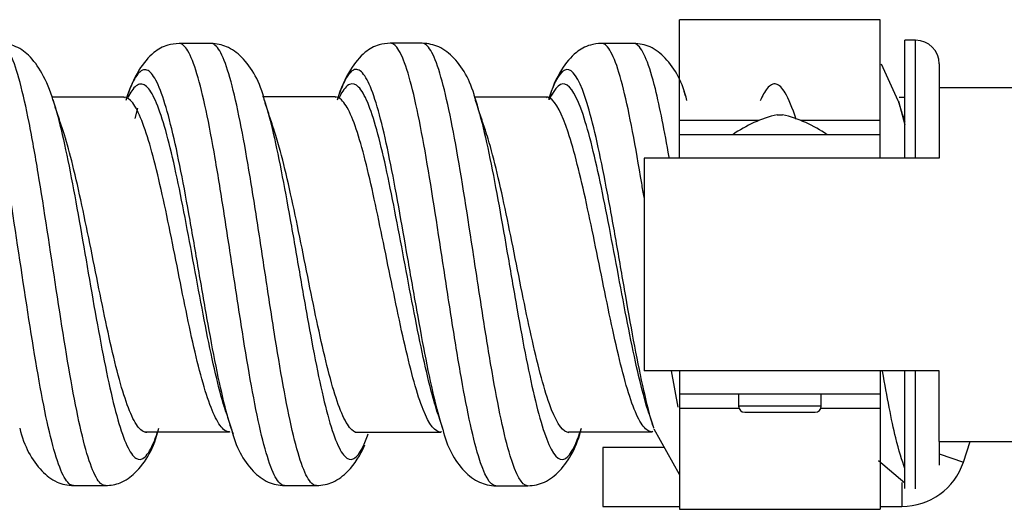
# Model space of a CAD drawing. Units: inches. Extents: x 0.3 to 16.7, y 0.3 to 10.7.
# Drawn here: x 4.2 to 4.3, y 5.4 to 5.5 of the extents above; entities that cross this region are included whole.
import ezdxf

# ---------------------------------------------------------------- set-up
doc = ezdxf.new("R2010")
doc.units = ezdxf.units.IN
doc.header["$MEASUREMENT"] = 0
doc.layers.add('GEOM', color=7, linetype='CONTINUOUS', lineweight=30)

msp = doc.modelspace()

# ---------------------------------------------------------------- linework, layer by layer
at = {"layer": 'GEOM', "linetype": 'Continuous'}
for p, q in [((4.318314307097519, 5.458627801248232), (4.284314307097519, 5.458627801248232)), ((4.284314307097519, 5.441529555065191), (4.284314307097519, 5.458627801248232)), ((4.318314307097519, 5.441529555065191), (4.318314307097519, 5.458627801248232)), ((4.324314307097518, 5.455143753280842), (4.322514307097519, 5.455143753280842)), ((4.322514307097519, 5.435141310308586), (4.322514307097519, 5.455143753280842)), ((4.324314307097518, 5.435141310308586), (4.324314307097518, 5.455143753280842)), ((4.321378484073962, 5.444867426668836), (4.318529278588754, 5.451084325130456)), ((4.328314307097519, 5.451143753280841), (4.328314307097519, 5.4471436449122)), ((4.328314307097519, 5.447143753280842), (4.328314307097519, 5.435143753280841)), ((4.328314307097519, 5.447143753280842), (4.470314307097519, 5.447143753280842)), ((4.178108259521775, 5.445098879793344), (4.178343449607789, 5.444347363793351)), ((4.190263899195326, 5.445406943499758), (4.190140008297254, 5.445499286076163)), ((4.226081182297376, 5.445439686221829), (4.225953108700939, 5.445545581170393)), ((4.249440536094624, 5.445872391178492), (4.249769817790063, 5.444882432903009)), ((4.261852165757902, 5.445389038113043), (4.261694935515767, 5.445514370948156)), ((4.262475490612569, 5.446204600285538), (4.262254024885645, 5.44556584070091)), ((4.28502757419556, 5.446499710095429), (4.285286238663167, 5.445780959757514)), ((4.321543182213921, 5.445526452767032), (4.322514307097519, 5.445526452766655)), ((4.192060601098573, 5.441912478172737), (4.19252562166544, 5.443644024314359)), ((4.321397357047968, 5.444808124031618), (4.32251430709752, 5.44078545638159)), ((4.297734213347518, 5.441529555065192), (4.284314307097519, 5.441529555065192)), ((4.284314307097519, 5.439143753280842), (4.284314307097519, 5.441529555065192)), ((4.300843528798548, 5.442523220541926), (4.301314307097519, 5.442523220541926)), ((4.301314307097519, 5.442523220541926), (4.301785085396489, 5.442523220541926)), ((4.318314307097519, 5.441529555065192), (4.304894400847519, 5.441529555065192)), ((4.318314307097519, 5.439143753280842), (4.318314307097519, 5.441529555065192)), ((4.284314307097519, 5.435143753280841), (4.284314307097519, 5.439143753280842)), ((4.318314307097519, 5.439143753280842), (4.284314307097519, 5.439143753280842)), ((4.318314307097519, 5.435143753280841), (4.318314307097519, 5.439143753280842)), ((4.278314307097519, 5.435143753280841), (4.278314307097519, 5.399143753280842)), ((4.328314307097519, 5.435143753280841), (4.278314307097519, 5.435143753280841)), ((4.328314307097519, 5.399143753280842), (4.278314307097519, 5.399143753280842)), ((4.284052505219154, 5.392981976693253), (4.282923551584668, 5.399116214224857)), ((4.284314307097519, 5.399143753280842), (4.284314307097519, 5.395143753280841)), ((4.318314307097519, 5.399143753280842), (4.318314307097519, 5.395143753280841)), ((4.322514307097519, 5.379172028024146), (4.322514307097519, 5.399144699458938)), ((4.324314307097518, 5.379143753280841), (4.324314307097518, 5.399144699458938)), ((4.328314307097519, 5.387143753280841), (4.328314307097519, 5.399143753280842)), ((4.318314307097519, 5.395143753280841), (4.284314307097519, 5.395143753280841)), ((4.284314307097519, 5.395143753280841), (4.284314307097519, 5.392757951496491)), ((4.294314307097519, 5.395143753280841), (4.294314307097519, 5.393143753280842)), ((4.308314307097519, 5.393143753280842), (4.308314307097519, 5.395143753280841)), ((4.318314307097519, 5.395143753280841), (4.318314307097519, 5.392757951496491)), ((4.301314307097519, 5.393143753280842), (4.294314307097519, 5.393143753280842)), ((4.308314307097519, 5.393143753280842), (4.301314307097519, 5.393143753280842)), ((4.294388932097519, 5.392757951496491), (4.284314307097519, 5.392757951496491)), ((4.284314307097519, 5.392757951496491), (4.284314307097519, 5.375659705313451)), ((4.295350286997207, 5.392107773381151), (4.307278327197832, 5.392107773381151)), ((4.318314307097519, 5.392757951496491), (4.308239682097518, 5.392757951496491)), ((4.318314307097519, 5.392757951496491), (4.318314307097519, 5.375659705313451)), ((4.195664942849751, 5.388191485241552), (4.195864850999825, 5.388763767106177)), ((4.208028017638184, 5.388767032894902), (4.208155606919726, 5.388868596614253)), ((4.208694660456307, 5.388307967030451), (4.208268346795261, 5.389578156975641)), ((4.243834206701845, 5.388731736673201), (4.243973976923908, 5.388846097549519)), ((4.279640551755553, 5.388789624613329), (4.279774344855439, 5.388889166580006)), ((4.279971705580451, 5.389298265264117), (4.284252365724375, 5.38161479847489)), ((4.328314307097519, 5.387144708186904), (4.328314307097519, 5.383143753280842)), ((4.328314307097519, 5.387143753280841), (4.470314307097518, 5.387143753280841)), ((4.332425268055737, 5.383665247854656), (4.3335847706116, 5.387143755522243)), ((4.281608911602714, 5.386143753280841), (4.271293887459908, 5.386143753280841)), ((4.271293887459908, 5.386143753280841), (4.271293887459908, 5.381143753280841)), ((4.328314224583921, 5.385035595678596), (4.332425268055737, 5.383665247854656)), ((4.318024910947119, 5.383910134801267), (4.322491812159464, 5.380147104055434)), ((4.271293887459908, 5.381143753280841), (4.271293887459908, 5.376143753280841)), ((4.321989751777182, 5.380203471675531), (4.321989751777182, 5.376143753280841)), ((4.271293887459908, 5.376143753280841), (4.284314803360648, 5.376143753280841)), ((4.284314307097519, 5.375659705313451), (4.318314307097519, 5.375659705313451)), ((4.31831430161418, 5.376143753280841), (4.321989751777182, 5.376143753280841))]:
    msp.add_line(p, q, dxfattribs=at)
for centre, radius, start, end in [((4.324314307097518, 5.451143753280841), 0.004, 0, 90), ((4.30607345215132, 5.420794280467849), 0.02234947281299252, 103.5330703995375, 124.8124817402243), ((4.296555162043718, 5.420794280467849), 0.02234947281299252, 55.18751825977599, 76.46692960046306), ((4.295350286997206, 5.393143753280842), 0.001035979899687733, 180, 270), ((4.307278327197832, 5.393143753280842), 0.001035979899687733, 270, 0), ((4.321989751777182, 5.387143753280841), 0.01100000000000007, 270, 341.565051177078)]:
    msp.add_arc(centre, radius, start, end, dxfattribs=at)
for points, knots in [([(4.181613568846343, 5.379669301095483), (4.181409188620605, 5.379670628958421), (4.180690946406624, 5.37992886005683), (4.178937777638954, 5.382704621258389), (4.176358082832523, 5.393104858134893), (4.173281546392341, 5.412614680613228), (4.170733739249577, 5.429902971444322), (4.168694610736618, 5.441451430031307), (4.167156567045576, 5.448368328631255), (4.165618451809805, 5.452984278002955), (4.164464420030434, 5.454511104363098), (4.16382776266595, 5.454635181541104), (4.163705722520077, 5.454632909710968)], [0, 0, 0, 0, 0.0342183811979099, 0.120162768605179, 0.2920515434197149, 0.463940318234252, 0.6358290930487879, 0.721773480456072, 0.8077178678633249, 0.8936622552705974, 0.9796066426778619, 1, 1, 1, 1]), ([(4.187001146196508, 5.379669772369694), (4.18679614721937, 5.37967158074381), (4.186077880577148, 5.379933235377434), (4.184329752957589, 5.382725706034702), (4.181758622366916, 5.393169969446702), (4.178682071883708, 5.412695113140188), (4.176125645442589, 5.429948351738954), (4.174080097210486, 5.441469790428764), (4.172541925504493, 5.448379767446924), (4.171003720807548, 5.452989722230143), (4.169854532519619, 5.454511531223039), (4.169220229661827, 5.454633399291036), (4.169099543990165, 5.454630979236453)], [0, 0, 0, 0, 0.03434498539186422, 0.1202953235220676, 0.2921959997824755, 0.4640966760428833, 0.6359973523032912, 0.7219476904335121, 0.807898028563698, 0.8938483666939072, 0.9797987048241058, 1, 1, 1, 1]), ([(4.17817445294928, 5.444892205552246), (4.177659444494448, 5.446643613747828), (4.176449083945824, 5.449526846010848), (4.174242097427118, 5.452601348756792), (4.171846240425368, 5.454266590276047), (4.169976594473209, 5.454593118751482), (4.169107130432033, 5.454631097623706)], [0, 0, 0, 0, 0.3218338827173467, 0.6015205464373127, 0.8299471596684337, 1, 1, 1, 1]), ([(4.199506989171294, 5.454588005943569), (4.198821827650387, 5.454561872395399), (4.197157239541613, 5.454329158865274), (4.194915791290822, 5.453030618142993), (4.192425524897406, 5.45003786121532), (4.191053378356559, 5.446926384871216), (4.190449124357089, 5.44493453656358)], [0, 0, 0, 0, 0.1350975949694799, 0.3529105318438209, 0.6461434339272245, 1, 1, 1, 1]), ([(4.217385684461032, 5.379673343718249), (4.217051251000305, 5.379675382377879), (4.216203724836204, 5.380171009315544), (4.21484344969838, 5.383002562248545), (4.212780148608747, 5.390489833184466), (4.210729114182323, 5.402216352808362), (4.208690581233536, 5.415636712923182), (4.207152215620015, 5.425781382838364), (4.205613892146287, 5.435338841430136), (4.203550460374136, 5.446306369563614), (4.201512213618602, 5.453309344265099), (4.199995708336822, 5.454593637616598), (4.199497506445089, 5.454587949175753)], [0, 0, 0, 0, 0.05616785651762891, 0.142168594456926, 0.2281693323961798, 0.4001708082747307, 0.4861715462140056, 0.5721722841532804, 0.6581730220925565, 0.7441737600318313, 0.9161752359103811, 1, 1, 1, 1]), ([(4.22277289824479, 5.379672920629915), (4.222437700165846, 5.37967610241128), (4.221589587580987, 5.380174657828014), (4.220228719833919, 5.383010979506797), (4.218172025059813, 5.390524249724103), (4.216120986731791, 5.402259188766015), (4.214075713128296, 5.415660235672845), (4.212537392976298, 5.425802569317914), (4.210999092255947, 5.435351511670448), (4.208942337221067, 5.446339680747927), (4.206905030656136, 5.45332330928223), (4.205384621326246, 5.45459636623396), (4.2048864100039, 5.454589002999553)], [0, 0, 0, 0, 0.05625818147078783, 0.1422635848614143, 0.2282689882519964, 0.4002797950332061, 0.4862851984238103, 0.5722906018144146, 0.6582960052050201, 0.7443014085956243, 0.9163122153768329, 1, 1, 1, 1]), ([(4.213984234333413, 5.444870787156774), (4.213215503028385, 5.448085350175567), (4.211330151854559, 5.451490171246254), (4.207837444063503, 5.45416794968426), (4.205862296741586, 5.454543678407901), (4.204895954362412, 5.454589092187136)], [0, 0, 0, 0, 0.5749016395889212, 0.809644078532152, 1, 1, 1, 1]), ([(4.235300656460274, 5.454644795503315), (4.234618621711908, 5.454617981967381), (4.232950682899521, 5.454385700596608), (4.230727885766914, 5.453074536508262), (4.228250137262727, 5.45008231524717), (4.226884203275429, 5.446989657894813), (4.226283808138226, 5.445012963961779)], [0, 0, 0, 0, 0.132825366016939, 0.3498710510914605, 0.6442219958533251, 1, 1, 1, 1]), ([(4.253174141511806, 5.379636494608474), (4.252184171085032, 5.379669852315575), (4.250685207388494, 5.382383234878575), (4.248685123108255, 5.390600124852976), (4.247147222669625, 5.398750128099342), (4.245609096059884, 5.40827354301863), (4.243545808604811, 5.421768078412655), (4.241494550556132, 5.435124179582047), (4.23945547356006, 5.445447865183281), (4.237917518209269, 5.451165064153364), (4.236531207375771, 5.454092256444314), (4.235657613437856, 5.454647070359686), (4.235296687835225, 5.454644779644605)], [0, 0, 0, 0, 0.1654240801842619, 0.2514278265265439, 0.3374315728688009, 0.4234353192110824, 0.5094390655533398, 0.6814465582378789, 0.7674503045801586, 0.8534540509224186, 0.9394577972646989, 1, 1, 1, 1]), ([(4.258564870043717, 5.379639399405199), (4.257576615689303, 5.379676984915464), (4.256077338754091, 5.382401708037737), (4.254070670274906, 5.390617601858874), (4.252532564625961, 5.398769402667051), (4.25099435468421, 5.40829305483122), (4.248937666197318, 5.421815199798379), (4.246886524751831, 5.435166197311682), (4.244841000275374, 5.445464182767832), (4.243302869305142, 5.451174685402501), (4.241916882126795, 5.45409515793938), (4.241043635288579, 5.454647196160718), (4.240683106441271, 5.454644283438962)], [0, 0, 0, 0, 0.1654742650337247, 0.2514799890030207, 0.3374857129722916, 0.4234914369415871, 0.5094971609108592, 0.6815086088494261, 0.7675143328187193, 0.8535200567879931, 0.9395257807572879, 1, 1, 1, 1]), ([(4.249777734001754, 5.444857491686149), (4.249052602257297, 5.447934407976719), (4.24724494727228, 5.451306839498614), (4.243766790792689, 5.454164443035622), (4.241730727850065, 5.454589985508191), (4.240701877477317, 5.454644226579596)], [0, 0, 0, 0, 0.5560471582318605, 0.7953262640940331, 1, 1, 1, 1]), ([(4.271095327729346, 5.454616129680915), (4.27040938030243, 5.454589135379106), (4.268748158270083, 5.454354553419486), (4.266508978152568, 5.453051712893659), (4.264033523493988, 5.450094439062452), (4.262678723672476, 5.447017726842581), (4.262085497119777, 5.445050720430419)], [0, 0, 0, 0, 0.1359642600328162, 0.3540476377815519, 0.6469123731309306, 1, 1, 1, 1]), ([(4.278294861443333, 5.428505338493212), (4.278164488425033, 5.429314051290597), (4.277002241254825, 5.43644440369145), (4.274808082832523, 5.448323791897043), (4.272538750593812, 5.454172034039559), (4.271299630049911, 5.45462037490379), (4.271082258054972, 5.454615964666274)], [0, 0, 0, 0, 0.05402328939310196, 0.4815105434407485, 0.9089977974883965, 1, 1, 1, 1]), ([(4.282551974549043, 5.435324755751126), (4.281770931972964, 5.439796042411306), (4.279961988445989, 5.449004847302569), (4.277939577527201, 5.454191123853424), (4.27669821554964, 5.454626283213468), (4.276480635225778, 5.454619814634436)], [0, 0, 0, 0, 0.3851259403189214, 0.8922023302893698, 1, 1, 1, 1]), ([(4.285569727922648, 5.444925322361877), (4.284850502606617, 5.447975436480779), (4.283051253931538, 5.451318594905645), (4.279567230668993, 5.454158707945066), (4.277532786417027, 5.454572447906372), (4.276502794521473, 5.454620187214442)], [0, 0, 0, 0, 0.5551005569762372, 0.7944249779351573, 1, 1, 1, 1]), ([(4.208268291420103, 5.389578331801586), (4.208009233338625, 5.390396214819074), (4.206716469452435, 5.394892838187779), (4.204921057446374, 5.403931008465667), (4.202889785445362, 5.415784916271993), (4.201351370861265, 5.424729571142696), (4.199813022877888, 5.433164668457585), (4.197742399009018, 5.442804792361664), (4.195691072871546, 5.449038064505715), (4.193658899345381, 5.450542530339516), (4.192121213975588, 5.449287675805066), (4.191070554305176, 5.446814065725722), (4.190529870726863, 5.445182005233451), (4.190504451088882, 5.445104489973281)], [0, 0, 0, 0, 0.0434154382661932, 0.2165635389132296, 0.3031375892367478, 0.3897116395602659, 0.4762856898837841, 0.5628597402073012, 0.7360078408543376, 0.8225818911778768, 0.9091559415013739, 0.9957299918249062, 1, 1, 1, 1]), ([(4.244223850382812, 5.389098811357536), (4.243776439522165, 5.390484874446423), (4.242821582981217, 5.394016169317308), (4.241346200605787, 5.400906404830002), (4.239808163760229, 5.409300140180671), (4.237737767980311, 5.4211585561164), (4.235686384328154, 5.432937391975567), (4.233654252476192, 5.442070142137629), (4.232116486300436, 5.447118031319447), (4.230578497700154, 5.449988995428934), (4.229040568545411, 5.450509122548164), (4.227666136212616, 5.448718973088687), (4.22680467381835, 5.446564280315214), (4.226455960069153, 5.445534241770595)], [0, 0, 0, 0, 0.07600077178137811, 0.1625167832529352, 0.2490327947245169, 0.3355488061960752, 0.5085808291392147, 0.5950968406107947, 0.6816128520823547, 0.7681288635539353, 0.8546448750254941, 0.9411608864970646, 1, 1, 1, 1]), ([(4.279796690768507, 5.389855357148986), (4.279286302169139, 5.391517457490908), (4.278263278779019, 5.395501835602373), (4.276727076277806, 5.403127945669687), (4.275188900201161, 5.41172313977342), (4.273650621700209, 5.420690813384273), (4.271579610201365, 5.432262403152594), (4.268990690130321, 5.444563154531737), (4.265914168817108, 5.451601927484783), (4.263752814243376, 5.449556025511112), (4.262606276344663, 5.446568740893659), (4.262475627682501, 5.446204981931507)], [0, 0, 0, 0, 0.08847435967906106, 0.1773420358208145, 0.2662097119625683, 0.3550773881043221, 0.4439450642460753, 0.6216804165295827, 0.7994157688130904, 0.9771511210965973, 1, 1, 1, 1]), ([(4.207452734575862, 5.392086553165752), (4.207248142121449, 5.39270961329867), (4.206009974085895, 5.396768781010048), (4.204268705164504, 5.404887721460755), (4.20223824870233, 5.41587687337051), (4.200699828617931, 5.424164887202991), (4.199161477881667, 5.431982875583161), (4.197090046207204, 5.44090750876117), (4.195038708334735, 5.446688211572347), (4.193007313157667, 5.448087858438099), (4.191774308606479, 5.447157220323295), (4.191053729407038, 5.445891345451266), (4.190845617654297, 5.445469850854052)], [0, 0, 0, 0, 0.0366515730769606, 0.2218109895012312, 0.3143906977133664, 0.4069704059255017, 0.4995501141376382, 0.5921298223497735, 0.777289238774044, 0.869868946986202, 0.9624486551983147, 1, 1, 1, 1]), ([(4.243340155060688, 5.391840993546848), (4.242970297635225, 5.392972358343994), (4.242092248362408, 5.396046511923577), (4.24069463844781, 5.40209335426022), (4.239156611684431, 5.409870074732578), (4.237085417508055, 5.420847611346873), (4.235034019748301, 5.43176242676655), (4.233002667964582, 5.440232574208235), (4.231464923036683, 5.444911699933718), (4.229926946508797, 5.447573833487105), (4.228389031878698, 5.44805752524533), (4.227285789550566, 5.446727054794354), (4.226695448342465, 5.445566072088026), (4.226617881071882, 5.445405887922862)], [0, 0, 0, 0, 0.0668107039273693, 0.15873901516668, 0.2506673264060162, 0.3425956376453275, 0.5264522601239757, 0.61838057136331, 0.7103088826026233, 0.8022371938419595, 0.8941655050812721, 0.9860938163205959, 1, 1, 1, 1]), ([(4.279111506901822, 5.391958777976084), (4.278612333900983, 5.393477308565892), (4.277600526566057, 5.3971383575402), (4.276075530906189, 5.404153447246214), (4.274537359168157, 5.41211440719588), (4.272999080780608, 5.420422116426912), (4.270927245485651, 5.431137347158955), (4.268337289246626, 5.442531491229492), (4.265262763732907, 5.449061792737405), (4.263234733192448, 5.447295323741002), (4.262221233497407, 5.445031655487481)], [0, 0, 0, 0, 0.08876225964403778, 0.1799214855558066, 0.2710807114675755, 0.362239937379344, 0.4533991632911125, 0.6357176151146502, 0.818036066938188, 1, 1, 1, 1]), ([(4.304058527958546, 5.441719938732507), (4.303440824297981, 5.443678685143214), (4.302314182944215, 5.446494239313695), (4.300688248702331, 5.448088189433558), (4.299270692311519, 5.447384242514738), (4.298365978593179, 5.445767386784558), (4.297972919958627, 5.444879077835147)], [0, 0, 0, 0, 0.3032441687716579, 0.5552983778393008, 0.8073525869069432, 1, 1, 1, 1]), ([(4.207979022123472, 5.388767934549295), (4.207662610709703, 5.388780596493461), (4.206832912512007, 5.389160537170094), (4.205490479183071, 5.391269081990776), (4.203415704449077, 5.396882579111327), (4.201364676798825, 5.405745049290085), (4.199337850810536, 5.415950975044991), (4.197799406240848, 5.42363898135478), (4.196261043249759, 5.430895789096081), (4.194186015526941, 5.43915672015891), (4.192142005059006, 5.44451095143014), (4.190628268626299, 5.445504051546673), (4.190125931383856, 5.445499238269185)], [0, 0, 0, 0, 0.05330429195944249, 0.1394802684531235, 0.2256562449467625, 0.3980081979340837, 0.4841841744277436, 0.5703601509214048, 0.6565361274150647, 0.742712103908726, 0.915064056896046, 1, 1, 1, 1]), ([(4.213928717669114, 5.445043759863735), (4.214373458911554, 5.443668636453918), (4.215330726590165, 5.440161858731575), (4.216799961524346, 5.433204635141259), (4.218338237735049, 5.424796401235968), (4.219876508916471, 5.415859115837027), (4.221929043467739, 5.404066129124917), (4.223980085998511, 5.393714609310861), (4.226029664533308, 5.387066962201063), (4.227567963886028, 5.384237145339347), (4.229106273488907, 5.383857952993201), (4.230436146792497, 5.385570094895318), (4.231252926654432, 5.387581229706568), (4.231556568025901, 5.388449390210876)], [0, 0, 0, 0, 0.07569582121468842, 0.162962184241001, 0.2502285472673137, 0.3374949102936263, 0.424761273319939, 0.5992939993725642, 0.6865603623988579, 0.7738267254251895, 0.8610930884514831, 0.9483594514778146, 1, 1, 1, 1]), ([(4.243935154767518, 5.388736783121966), (4.243934028599942, 5.388736675921505), (4.242899324529231, 5.388639748371714), (4.241359608074128, 5.390654079894558), (4.239331671453885, 5.397003154930144), (4.237794127418183, 5.403171492626374), (4.236256145536895, 5.410383373314), (4.234181397198101, 5.420542850198555), (4.232129936636607, 5.430669032962525), (4.230102057424941, 5.438543712684156), (4.228564407084558, 5.442888183515251), (4.22714812018908, 5.445166302673203), (4.226244511930466, 5.445573143436889), (4.225853474163649, 5.445542159974922)], [0, 0, 0, 0, 0.0001852242149596678, 0.1701823315765162, 0.255180885257306, 0.3401794389380722, 0.4251779926188615, 0.5101765462996287, 0.6801736536611848, 0.7651722073419729, 0.8501707610227413, 0.9351693147035299, 1, 1, 1, 1]), ([(4.249769827907009, 5.444882401061754), (4.250060648314832, 5.443967095299342), (4.250864341024158, 5.441142034669455), (4.252694690979809, 5.43306993163526), (4.254745706821817, 5.42130719462017), (4.256795286983865, 5.409361687747945), (4.258333586689798, 5.400967204038572), (4.259871913388696, 5.393780362853836), (4.261924379470053, 5.386400626168935), (4.263975395030632, 5.383205978368253), (4.266024961184753, 5.385067197589742), (4.26707347900773, 5.387554399497197), (4.267609236560332, 5.389202912265482), (4.267632236008739, 5.389274370291002)], [0, 0, 0, 0, 0.04883901590214345, 0.1349570355475011, 0.3071930748381978, 0.3933110944835368, 0.4794291141288944, 0.565547133774224, 0.6516651534195864, 0.8239011927102832, 0.9100192123556314, 0.9961372320009798, 1, 1, 1, 1]), ([(4.279563878796576, 5.388792140287977), (4.27948407300427, 5.388797448637153), (4.278894891342429, 5.388898579229522), (4.277789417017231, 5.389938860146686), (4.27625146963175, 5.393382062760605), (4.274713609736238, 5.398520440865934), (4.273175094603155, 5.405086148223405), (4.271636942179012, 5.412463441469999), (4.270098664296295, 5.420166027337972), (4.268023161769151, 5.430090012726189), (4.265428592897824, 5.44065117254547), (4.26314051812942, 5.445180218279234), (4.261887321770526, 5.445523343635832), (4.26165226228103, 5.445513379689713)], [0, 0, 0, 0, 0.01349395409547133, 0.09955891839761012, 0.1856238826997662, 0.271688847001904, 0.357753811304051, 0.443818775606198, 0.5298837399083444, 0.6159487042104913, 0.7880786328147853, 0.9602085614190787, 1, 1, 1, 1]), ([(4.178343581653042, 5.444346928480781), (4.17885614513671, 5.442657135424607), (4.17988148004739, 5.438601893411006), (4.181933738418933, 5.428474145790585), (4.184499449458942, 5.413301151476963), (4.187576015069117, 5.396076525075572), (4.190137920395178, 5.386827878825925), (4.192187454061887, 5.383914038880689), (4.193725735519479, 5.384132966749902), (4.194884997185636, 5.386139869839974), (4.195531489863461, 5.387821033055549), (4.195665224108127, 5.388192265952095)], [0, 0, 0, 0, 0.08877118564922355, 0.1775778687488942, 0.3551912349482066, 0.532804601147514, 0.7104179673468265, 0.7992246504464826, 0.8880313335461388, 0.9768380166457951, 1, 1, 1, 1]), ([(4.194029281921334, 5.388664001656694), (4.193822441199643, 5.388665404769442), (4.193103104748205, 5.388867407780241), (4.191360524992398, 5.391009200297454), (4.188800561561271, 5.398995206347834), (4.185723992766907, 5.413851146852116), (4.183156327342249, 5.426925101153946), (4.181153831543178, 5.435433226195553), (4.18017955902989, 5.438795411205789), (4.179718131613121, 5.440158148719187)], [0, 0, 0, 0, 0.04337074572233417, 0.1508589507279593, 0.3658353607392109, 0.5808117707504625, 0.7957881807617142, 0.903276385767361, 1, 1, 1, 1]), ([(4.22978933193657, 5.388665559491749), (4.229455846259394, 5.388671636193814), (4.228609679117974, 5.389055662641168), (4.227250748762353, 5.391212092088494), (4.225202668177983, 5.39695073926343), (4.223151624762543, 5.405878542183842), (4.22109756180008, 5.416042121086123), (4.219559300926841, 5.423747728119955), (4.218021029875358, 5.430995568695256), (4.216689981264516, 5.436437713947456), (4.215870316033295, 5.439136421317874), (4.215562968021694, 5.440047458523207)], [0, 0, 0, 0, 0.07028923721221507, 0.1783996390866586, 0.2865100409610507, 0.5027308447098863, 0.6108412465843048, 0.718951648458722, 0.8270620503331405, 0.9351724522075576, 1, 1, 1, 1]), ([(4.265610135272625, 5.388643203250925), (4.264618758886209, 5.388662029561489), (4.263113703991253, 5.390743526766847), (4.261093060433218, 5.397003077766112), (4.259554687203865, 5.403200421112544), (4.258016368602798, 5.410438657385408), (4.255968284725201, 5.420745818374765), (4.25391729532241, 5.430886969804742), (4.252207466918951, 5.437378736755368), (4.2515252199517, 5.439524519800075), (4.251356018512539, 5.440027118020807)], [0, 0, 0, 0, 0.208869439661148, 0.3168019353741214, 0.4247344310870639, 0.5326669268000358, 0.6405994225129799, 0.8564644139388957, 0.9643969096518669, 1, 1, 1, 1]), ([(4.322514307097489, 5.382559030806753), (4.321995289602624, 5.383882387724579), (4.320727161943408, 5.388170000398367), (4.319463980173203, 5.394708447810213), (4.318717322256145, 5.399041119138494)], [0, 0, 0, 0, 0.4086348089279157, 1, 1, 1, 1]), ([(4.172501802946986, 5.389394976157636), (4.17323877561841, 5.386328717567685), (4.175060498930722, 5.382973080977276), (4.178552507651972, 5.380136834577807), (4.180590246124002, 5.379719866601044), (4.18161928665304, 5.379669282785606)], [0, 0, 0, 0, 0.5563529893734382, 0.7954698381971295, 1, 1, 1, 1]), ([(4.187006481553995, 5.379669741763748), (4.187921445965051, 5.379711560996978), (4.189842204347389, 5.380060523879241), (4.193327377616676, 5.382652220528716), (4.195269151438422, 5.386091559120818), (4.196076788120739, 5.389408177725532)], [0, 0, 0, 0, 0.180106908619876, 0.4119649372318223, 1, 1, 1, 1]), ([(4.208367327190686, 5.38926972372856), (4.209080933126784, 5.386245632394163), (4.21087846464713, 5.382940050907469), (4.214339384121669, 5.380133798117496), (4.216367648161778, 5.379723541606045), (4.217391104013267, 5.379673327642863)], [0, 0, 0, 0, 0.5579897556290063, 0.7966680662746422, 1, 1, 1, 1]), ([(4.244187441768395, 5.389212194459154), (4.244888546493085, 5.386211612089472), (4.246674206282925, 5.382923732645537), (4.25014066976104, 5.380105212978418), (4.252169892998308, 5.379689226018997), (4.253194998047805, 5.379636051127306)], [0, 0, 0, 0, 0.5576167594456626, 0.7962807564906634, 1, 1, 1, 1]), ([(4.258603625817945, 5.379638825898238), (4.259634597657925, 5.379692858893356), (4.261673086742563, 5.380120141899027), (4.26515241639186, 5.382998099863962), (4.26695812280661, 5.386365153238909), (4.267682186105917, 5.389430643704213)], [0, 0, 0, 0, 0.2051594101251646, 0.4446343086754348, 1, 1, 1, 1]), ([(4.222785527127254, 5.379672892524378), (4.22379571754337, 5.379723372644311), (4.225814701014645, 5.380130854139606), (4.228656001749618, 5.38240377088944), (4.230236731993328, 5.384797815625964), (4.23097106362256, 5.386573279601448)], [0, 0, 0, 0, 0.2458206575321625, 0.537863186148978, 1, 1, 1, 1])]:
    msp.add_open_spline(points, degree=3, knots=knots, dxfattribs=at)
for points, degree in [([(4.204898245309512, 5.454589098155284), (4.202202870856575, 5.454588543819193), (4.199507496406921, 5.454588006077614)], 2), ([(4.240690408103896, 5.454644310874082), (4.237996380988468, 5.454644551569253), (4.235302353872768, 5.454644796589847)], 2), ([(4.276497517517901, 5.454620150424285), (4.273794231355592, 5.454618099713734), (4.271090945063861, 5.454616096671157)], 2), ([(4.190136632803203, 5.445499290486185), (4.18403063273737, 5.445498185425425), (4.177924632983467, 5.445497193221966)], 2), ([(4.179779857984262, 5.43997448670996), (4.17892834967223, 5.442522828298314), (4.178101971024393, 5.445118315955919)], 2), ([(4.225941555339701, 5.445545642409742), (4.219784555371165, 5.44554623082484), (4.213627555398812, 5.445546848853196)], 2), ([(4.215604481097143, 5.439923793443516), (4.214769646398104, 5.442412459726932), (4.213956885089502, 5.444956327860334)], 2), ([(4.261698688128813, 5.445514379868457), (4.255599689912168, 5.445510172903834), (4.249500690819648, 5.445506279698844)], 2), ([(4.251398702587778, 5.439899702646028), (4.250563942934037, 5.442391142018026), (4.249752135988583, 5.444937951182654)], 2), ([(4.322526039100341, 5.441348008655999), (4.321947303470068, 5.443079550662427), (4.32138333312525, 5.44485221857602)], 2), ([(4.322514307097899, 5.382559030804738), (4.322514307097899, 5.38583498855596), (4.32251430709771, 5.391771458119573), (4.322514307097599, 5.399095030804738)], 3), ([(4.207434911285337, 5.392140952273363), (4.207871525327263, 5.390813973782504), (4.208302191830977, 5.389471778799789)], 2), ([(4.24330299799434, 5.391955202644435), (4.243738370276913, 5.390621113732761), (4.24416793088896, 5.389273439429696)], 2), ([(4.279077442336634, 5.392062851508891), (4.279513362605639, 5.390731880005784), (4.279943382019923, 5.389386669527291)], 2), ([(4.193729302353805, 5.388767893736205), (4.200876802268417, 5.38876751330425), (4.208024302327402, 5.388767027057155)], 2), ([(4.229260188548827, 5.388723903326574), (4.236544687054653, 5.388727869343001), (4.243829186449807, 5.388731723626741)], 2), ([(4.265470179114108, 5.388793685856999), (4.272554678547519, 5.388791740480991), (4.279639178531609, 5.388789624192244)], 2), ([(4.181618809277404, 5.37966928287271), (4.184313559150812, 5.379669516001439), (4.187008309015075, 5.379669738849502)], 2), ([(4.217393818172715, 5.379673332340199), (4.220088945819134, 5.37967311529147), (4.222784073485128, 5.379672886412769)], 2), ([(4.253192232222307, 5.37963608010453), (4.255889538683733, 5.379637472243899), (4.258586845223419, 5.379638853063258)], 2)]:
    msp.add_open_spline(points, degree=degree, dxfattribs=at)

doc.saveas('drawing.dxf')
